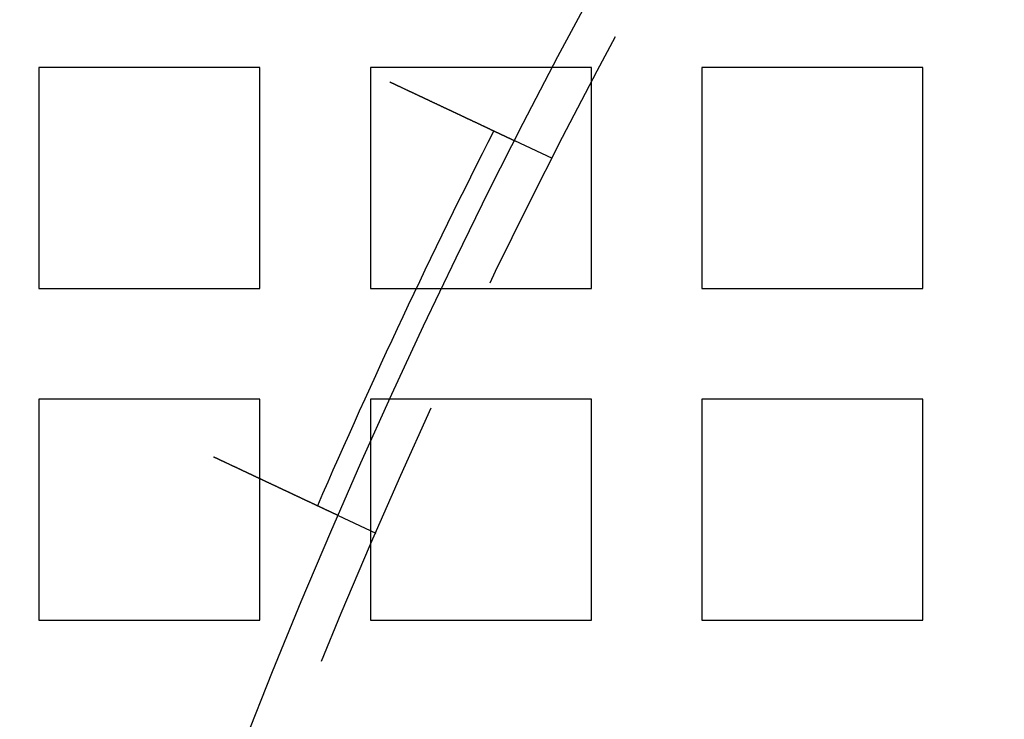
# Model space of a CAD drawing. Extents: x -1235 to 648, y -645 to 271.
# Drawn here: x -1201 to -1165, y -278 to -253 of the extents above; entities that cross this region are included whole.
import ezdxf

# ---------------------------------------------------------------- set-up
doc = ezdxf.new("R2010")
doc.units = 0
doc.header["$LTSCALE"] = 40
doc.linetypes.add('VERDECKT', pattern=[0.375, 0.25, -0.125])
doc.layers.get('0').update_dxf_attribs({"linetype": 'CONTINUOUS'})
doc.layers.add('STEMPEL', color=3, linetype='CONTINUOUS')

# ---------------------------------------------------------------- blocks, each defined once
blk = doc.blocks.new('A$C747B522C')
at = {"color": 1, "linetype": 'VERDECKT'}
for p, q in [((-1192.279, 112), (-1200.279, 112)), ((-1200.279, 112), (-1200.279, 104)), ((-1192.279, 104), (-1192.279, 112)), ((-1180.279, 112), (-1188.279, 112)), ((-1188.279, 112), (-1188.279, 104)), ((-1180.279, 104), (-1180.279, 112)), ((-1168.279, 112), (-1176.279, 112)), ((-1176.279, 112), (-1176.279, 104)), ((-1168.279, 104), (-1168.279, 112)), ((-1181.687, 108.708), (-1183.045, 109.347)), ((-1200.279, 104), (-1192.279, 104)), ((-1188.279, 104), (-1186.623, 104)), ((-1185.685, 104), (-1180.279, 104)), ((-1176.279, 104), (-1168.279, 104)), ((-1192.279, 100), (-1200.279, 100)), ((-1200.279, 100), (-1200.279, 92)), ((-1192.279, 92), (-1192.279, 100)), ((-1180.279, 100), (-1187.553, 100)), ((-1180.279, 92), (-1180.279, 100)), ((-1168.279, 100), (-1176.279, 100)), ((-1176.279, 100), (-1176.279, 92)), ((-1168.279, 92), (-1168.279, 100)), ((-1188.279, 98.392), (-1188.279, 92)), ((-1188.072, 95.14), (-1189.43, 95.779)), ((-1200.279, 92), (-1192.279, 92)), ((-1188.279, 92), (-1180.279, 92)), ((-1176.279, 92), (-1168.279, 92))]:
    blk.add_line(p, q, dxfattribs=at)
at = {"color": 3, "linetype": 'CONTINUOUS'}
for p, q in [((-1186.623, 104), (-1185.685, 104)), ((-1187.553, 100), (-1188.279, 100)), ((-1188.279, 100), (-1188.279, 98.392))]:
    blk.add_line(p, q, dxfattribs=at)
at = {"color": 3}
for points in [[(-1187.57, 111.477, 0), (-1187.56, 111.472, 0), (-1187.55, 111.466, 0), (-1187.54, 111.461, 0), (-1187.52, 111.455, 0), (-1187.51, 111.449, 0), (-1187.5, 111.444, 0), (-1187.49, 111.438, 0), (-1187.48, 111.433, 0), (-1187.47, 111.427, 0), (-1187.45, 111.422, 0), (-1187.44, 111.416, 0), (-1187.43, 111.41, 0), (-1187.42, 111.405, 0), (-1187.41, 111.399, 0), (-1187.39, 111.393, 0), (-1187.38, 111.388, 0), (-1187.37, 111.382, 0), (-1187.36, 111.376, 0), (-1187.34, 111.371, 0), (-1187.33, 111.365, 0), (-1187.32, 111.359, 0), (-1187.31, 111.353, 0), (-1187.3, 111.348, 0), (-1187.28, 111.342, 0), (-1187.27, 111.336, 0), (-1187.26, 111.33, 0), (-1187.25, 111.325, 0), (-1187.24, 111.319, 0), (-1187.22, 111.313, 0), (-1187.21, 111.307, 0), (-1187.2, 111.301, 0), (-1187.19, 111.296, 0), (-1187.17, 111.29, 0), (-1187.16, 111.284, 0), (-1187.15, 111.278, 0), (-1187.14, 111.272, 0), (-1187.12, 111.267, 0), (-1187.11, 111.261, 0), (-1187.1, 111.255, 0), (-1187.09, 111.249, 0), (-1187.07, 111.243, 0), (-1187.06, 111.237, 0), (-1187.05, 111.231, 0), (-1187.04, 111.226, 0), (-1187.02, 111.22, 0), (-1187.01, 111.214, 0), (-1187, 111.208, 0), (-1186.99, 111.202, 0), (-1186.97, 111.196, 0), (-1186.96, 111.19, 0), (-1186.95, 111.184, 0), (-1186.94, 111.179, 0), (-1186.92, 111.173, 0), (-1186.91, 111.167, 0), (-1186.9, 111.161, 0), (-1186.89, 111.155, 0), (-1186.87, 111.149, 0), (-1186.86, 111.143, 0), (-1186.85, 111.137, 0), (-1186.84, 111.131, 0), (-1186.82, 111.126, 0), (-1186.81, 111.12, 0), (-1186.8, 111.114, 0), (-1186.79, 111.108, 0), (-1186.77, 111.102, 0), (-1186.76, 111.096, 0), (-1186.75, 111.09, 0), (-1186.74, 111.084, 0), (-1186.72, 111.078, 0), (-1186.71, 111.073, 0), (-1186.7, 111.067, 0), (-1186.69, 111.061, 0), (-1186.67, 111.055, 0), (-1186.66, 111.049, 0), (-1186.65, 111.043, 0), (-1186.64, 111.037, 0), (-1186.62, 111.032, 0), (-1186.61, 111.026, 0), (-1186.6, 111.02, 0), (-1186.59, 111.014, 0), (-1186.58, 111.008, 0), (-1186.56, 111.002, 0), (-1186.55, 110.997, 0), (-1186.54, 110.991, 0), (-1186.53, 110.985, 0), (-1186.51, 110.979, 0), (-1186.5, 110.973, 0), (-1186.49, 110.968, 0), (-1186.48, 110.962, 0), (-1186.46, 110.956, 0), (-1186.45, 110.95, 0), (-1186.44, 110.945, 0), (-1186.43, 110.939, 0), (-1186.42, 110.933, 0), (-1186.4, 110.927, 0), (-1186.39, 110.922, 0), (-1186.38, 110.916, 0), (-1186.37, 110.91, 0), (-1186.35, 110.904, 0), (-1186.34, 110.899, 0), (-1186.33, 110.893, 0), (-1186.32, 110.887, 0), (-1186.31, 110.882, 0), (-1186.29, 110.876, 0), (-1186.28, 110.87, 0), (-1186.27, 110.865, 0), (-1186.26, 110.859, 0), (-1186.25, 110.854, 0), (-1186.23, 110.848, 0), (-1186.22, 110.842, 0), (-1186.21, 110.837, 0), (-1186.2, 110.831, 0), (-1186.19, 110.826, 0), (-1186.18, 110.82, 0), (-1186.16, 110.815, 0), (-1186.15, 110.809, 0), (-1186.14, 110.804, 0), (-1186.13, 110.798, 0), (-1186.12, 110.793, 0), (-1186.11, 110.787, 0), (-1186.09, 110.782, 0), (-1186.08, 110.776, 0), (-1186.07, 110.771, 0), (-1186.06, 110.766, 0), (-1186.05, 110.76, 0), (-1186.04, 110.755, 0), (-1186.03, 110.749, 0), (-1186.01, 110.744, 0), (-1186, 110.739, 0), (-1185.99, 110.733, 0), (-1185.98, 110.728, 0), (-1185.97, 110.723, 0), (-1185.96, 110.718, 0), (-1185.95, 110.712, 0), (-1185.94, 110.707, 0), (-1185.92, 110.702, 0), (-1185.91, 110.697, 0), (-1185.9, 110.692, 0), (-1185.89, 110.686, 0), (-1185.88, 110.681, 0), (-1185.87, 110.676, 0), (-1185.86, 110.671, 0), (-1185.85, 110.666, 0), (-1185.84, 110.661, 0), (-1185.83, 110.656, 0), (-1185.82, 110.651, 0), (-1185.8, 110.646, 0), (-1185.79, 110.64, 0), (-1185.78, 110.635, 0), (-1185.77, 110.63, 0), (-1185.76, 110.625, 0), (-1185.75, 110.62, 0), (-1185.74, 110.615, 0), (-1185.73, 110.61, 0), (-1185.72, 110.605, 0), (-1185.71, 110.6, 0), (-1185.7, 110.594, 0), (-1185.68, 110.589, 0), (-1185.67, 110.584, 0), (-1185.66, 110.579, 0), (-1185.65, 110.574, 0), (-1185.64, 110.569, 0), (-1185.63, 110.563, 0), (-1185.62, 110.558, 0), (-1185.61, 110.553, 0), (-1185.6, 110.548, 0), (-1185.59, 110.543, 0), (-1185.57, 110.538, 0), (-1185.56, 110.532, 0), (-1185.55, 110.527, 0), (-1185.54, 110.522, 0), (-1185.53, 110.517, 0), (-1185.52, 110.512, 0), (-1185.51, 110.507, 0), (-1185.5, 110.501, 0), (-1185.49, 110.496, 0), (-1185.48, 110.491, 0), (-1185.46, 110.486, 0), (-1185.45, 110.481, 0), (-1185.44, 110.476, 0), (-1185.43, 110.47, 0), (-1185.42, 110.465, 0), (-1185.41, 110.46, 0), (-1185.4, 110.455, 0), (-1185.39, 110.45, 0), (-1185.38, 110.445, 0), (-1185.37, 110.439, 0), (-1185.36, 110.434, 0), (-1185.34, 110.429, 0), (-1185.33, 110.424, 0), (-1185.32, 110.419, 0), (-1185.31, 110.414, 0), (-1185.3, 110.408, 0), (-1185.29, 110.403, 0), (-1185.28, 110.398, 0), (-1185.27, 110.393, 0), (-1185.26, 110.388, 0), (-1185.25, 110.383, 0), (-1185.24, 110.378, 0), (-1185.22, 110.373, 0), (-1185.21, 110.368, 0), (-1185.2, 110.362, 0), (-1185.19, 110.357, 0), (-1185.18, 110.352, 0), (-1185.17, 110.347, 0), (-1185.16, 110.342, 0), (-1185.15, 110.337, 0), (-1185.14, 110.332, 0), (-1185.13, 110.327, 0), (-1185.12, 110.322, 0), (-1185.11, 110.317, 0), (-1185.1, 110.312, 0), (-1185.08, 110.307, 0), (-1185.07, 110.302, 0), (-1185.06, 110.297, 0), (-1185.05, 110.292, 0), (-1185.04, 110.287, 0), (-1185.03, 110.282, 0), (-1185.02, 110.277, 0), (-1185.01, 110.272, 0), (-1185, 110.267, 0), (-1184.99, 110.262, 0), (-1184.98, 110.258, 0), (-1184.97, 110.253, 0), (-1184.96, 110.248, 0), (-1184.95, 110.243, 0), (-1184.94, 110.238, 0), (-1184.93, 110.233, 0), (-1184.92, 110.228, 0), (-1184.91, 110.224, 0), (-1184.9, 110.219, 0), (-1184.89, 110.214, 0), (-1184.88, 110.209, 0), (-1184.87, 110.204, 0), (-1184.86, 110.2, 0), (-1184.85, 110.195, 0), (-1184.84, 110.19, 0), (-1184.83, 110.185, 0), (-1184.82, 110.181, 0), (-1184.81, 110.176, 0), (-1184.8, 110.171, 0), (-1184.79, 110.167, 0), (-1184.78, 110.162, 0), (-1184.77, 110.157, 0), (-1184.76, 110.153, 0), (-1184.75, 110.148, 0), (-1184.74, 110.143, 0), (-1184.73, 110.139, 0), (-1184.72, 110.134, 0), (-1184.71, 110.13, 0), (-1184.7, 110.125, 0), (-1184.69, 110.121, 0), (-1184.68, 110.116, 0), (-1184.67, 110.112, 0), (-1184.66, 110.107, 0), (-1184.65, 110.103, 0), (-1184.64, 110.098, 0), (-1184.63, 110.094, 0), (-1184.62, 110.089, 0), (-1184.61, 110.085, 0), (-1184.6, 110.081, 0), (-1184.59, 110.076, 0), (-1184.59, 110.072, 0), (-1184.58, 110.068, 0), (-1184.57, 110.063, 0), (-1184.56, 110.059, 0), (-1184.55, 110.055, 0), (-1184.54, 110.05, 0), (-1184.53, 110.046, 0), (-1184.52, 110.042, 0), (-1184.51, 110.038, 0), (-1184.5, 110.034, 0), (-1184.5, 110.029, 0), (-1184.49, 110.025, 0), (-1184.48, 110.021, 0), (-1184.47, 110.017, 0), (-1184.46, 110.013, 0), (-1184.45, 110.009, 0), (-1184.44, 110.005, 0), (-1184.43, 110.001, 0), (-1184.43, 109.997, 0), (-1184.42, 109.993, 0), (-1184.41, 109.989, 0), (-1184.4, 109.985, 0), (-1184.39, 109.981, 0), (-1184.38, 109.977, 0), (-1184.38, 109.973, 0), (-1184.37, 109.969, 0), (-1184.36, 109.965, 0), (-1184.35, 109.961, 0), (-1184.34, 109.958, 0), (-1184.33, 109.954, 0), (-1184.33, 109.95, 0), (-1184.32, 109.946, 0), (-1184.31, 109.942, 0), (-1184.3, 109.938, 0), (-1184.29, 109.934, 0), (-1184.28, 109.93, 0), (-1184.28, 109.927, 0), (-1184.27, 109.923, 0), (-1184.26, 109.919, 0), (-1184.25, 109.915, 0), (-1184.24, 109.911, 0), (-1184.24, 109.907, 0), (-1184.23, 109.904, 0), (-1184.22, 109.9, 0), (-1184.21, 109.896, 0), (-1184.2, 109.892, 0), (-1184.19, 109.888, 0), (-1184.19, 109.884, 0), (-1184.18, 109.881, 0), (-1184.17, 109.877, 0), (-1184.16, 109.873, 0), (-1184.15, 109.869, 0), (-1184.15, 109.865, 0), (-1184.14, 109.862, 0), (-1184.13, 109.858, 0), (-1184.12, 109.854, 0), (-1184.11, 109.85, 0), (-1184.11, 109.847, 0), (-1184.1, 109.843, 0), (-1184.09, 109.839, 0), (-1184.08, 109.835, 0), (-1184.07, 109.832, 0), (-1184.07, 109.828, 0), (-1184.06, 109.824, 0), (-1184.05, 109.82, 0), (-1184.04, 109.817, 0), (-1184.04, 109.813, 0), (-1184.03, 109.809, 0), (-1184.02, 109.806, 0), (-1184.01, 109.802, 0), (-1184, 109.798, 0), (-1184, 109.795, 0), (-1183.99, 109.791, 0), (-1183.98, 109.788, 0), (-1183.97, 109.784, 0), (-1183.97, 109.78, 0), (-1183.96, 109.777, 0), (-1183.95, 109.773, 0), (-1183.94, 109.77, 0), (-1183.94, 109.766, 0), (-1183.93, 109.762, 0), (-1183.92, 109.759, 0), (-1183.91, 109.755, 0), (-1183.91, 109.752, 0), (-1183.9, 109.748, 0), (-1183.89, 109.745, 0), (-1183.88, 109.741, 0), (-1183.88, 109.738, 0), (-1183.87, 109.735, 0), (-1183.86, 109.731, 0), (-1183.85, 109.728, 0), (-1183.85, 109.724, 0), (-1183.84, 109.721, 0), (-1183.83, 109.718, 0), (-1183.82, 109.714, 0), (-1183.82, 109.711, 0), (-1183.81, 109.707, 0), (-1183.8, 109.704, 0), (-1183.8, 109.701, 0), (-1183.79, 109.698, 0), (-1183.78, 109.694, 0), (-1183.78, 109.691, 0), (-1183.77, 109.688, 0), (-1183.76, 109.685, 0), (-1183.76, 109.681, 0), (-1183.75, 109.678, 0), (-1183.74, 109.675, 0), (-1183.73, 109.672, 0), (-1183.73, 109.669, 0), (-1183.72, 109.665, 0), (-1183.71, 109.662, 0), (-1183.71, 109.659, 0), (-1183.7, 109.656, 0), (-1183.7, 109.653, 0), (-1183.69, 109.65, 0), (-1183.68, 109.647, 0), (-1183.68, 109.644, 0), (-1183.67, 109.641, 0), (-1183.66, 109.638, 0), (-1183.66, 109.635, 0), (-1183.65, 109.632, 0), (-1183.64, 109.629, 0), (-1183.64, 109.626, 0), (-1183.63, 109.623, 0), (-1183.63, 109.62, 0), (-1183.62, 109.617, 0), (-1183.61, 109.614, 0), (-1183.61, 109.612, 0), (-1183.6, 109.609, 0), (-1183.6, 109.606, 0), (-1183.59, 109.603, 0), (-1183.58, 109.6, 0), (-1183.58, 109.598, 0), (-1183.57, 109.595, 0), (-1183.57, 109.592, 0), (-1183.56, 109.589, 0), (-1183.55, 109.587, 0), (-1183.55, 109.584, 0), (-1183.54, 109.581, 0), (-1183.54, 109.579, 0), (-1183.53, 109.576, 0), (-1183.53, 109.573, 0), (-1183.52, 109.571, 0), (-1183.52, 109.568, 0), (-1183.51, 109.566, 0), (-1183.5, 109.563, 0), (-1183.5, 109.561, 0), (-1183.49, 109.558, 0), (-1183.49, 109.556, 0), (-1183.48, 109.553, 0), (-1183.48, 109.551, 0), (-1183.47, 109.548, 0), (-1183.47, 109.546, 0), (-1183.46, 109.544, 0), (-1183.46, 109.541, 0), (-1183.45, 109.539, 0), (-1183.45, 109.536, 0), (-1183.44, 109.534, 0), (-1183.44, 109.532, 0), (-1183.43, 109.53, 0), (-1183.43, 109.527, 0), (-1183.42, 109.525, 0), (-1183.42, 109.523, 0), (-1183.41, 109.521, 0), (-1183.41, 109.518, 0), (-1183.4, 109.516, 0), (-1183.4, 109.514, 0), (-1183.4, 109.512, 0), (-1183.39, 109.51, 0), (-1183.39, 109.508, 0), (-1183.38, 109.506, 0), (-1183.38, 109.504, 0), (-1183.37, 109.501, 0), (-1183.37, 109.499, 0), (-1183.36, 109.497, 0), (-1183.36, 109.495, 0), (-1183.36, 109.493, 0), (-1183.35, 109.491, 0), (-1183.35, 109.489, 0), (-1183.34, 109.487, 0), (-1183.34, 109.485, 0), (-1183.33, 109.483, 0), (-1183.33, 109.481, 0), (-1183.33, 109.479, 0), (-1183.32, 109.477, 0), (-1183.32, 109.475, 0), (-1183.31, 109.473, 0), (-1183.31, 109.472, 0), (-1183.31, 109.47, 0), (-1183.3, 109.468, 0), (-1183.3, 109.466, 0), (-1183.29, 109.464, 0), (-1183.29, 109.462, 0), (-1183.29, 109.46, 0), (-1183.28, 109.458, 0), (-1183.28, 109.457, 0), (-1183.27, 109.455, 0), (-1183.27, 109.453, 0), (-1183.27, 109.451, 0), (-1183.26, 109.449, 0), (-1183.26, 109.448, 0), (-1183.25, 109.446, 0), (-1183.25, 109.444, 0), (-1183.25, 109.442, 0), (-1183.24, 109.441, 0), (-1183.24, 109.439, 0), (-1183.24, 109.437, 0), (-1183.23, 109.436, 0), (-1183.23, 109.434, 0), (-1183.23, 109.432, 0), (-1183.22, 109.431, 0), (-1183.22, 109.429, 0), (-1183.22, 109.427, 0), (-1183.21, 109.426, 0), (-1183.21, 109.424, 0), (-1183.21, 109.423, 0), (-1183.2, 109.421, 0), (-1183.2, 109.419, 0), (-1183.2, 109.418, 0), (-1183.19, 109.416, 0), (-1183.19, 109.415, 0), (-1183.19, 109.413, 0), (-1183.18, 109.412, 0), (-1183.18, 109.411, 0), (-1183.18, 109.409, 0), (-1183.17, 109.408, 0), (-1183.17, 109.406, 0), (-1183.17, 109.405, 0), (-1183.16, 109.403, 0), (-1183.16, 109.402, 0), (-1183.16, 109.401, 0), (-1183.16, 109.399, 0), (-1183.15, 109.398, 0), (-1183.15, 109.397, 0), (-1183.15, 109.396, 0), (-1183.15, 109.394, 0), (-1183.14, 109.393, 0), (-1183.14, 109.392, 0), (-1183.14, 109.391, 0), (-1183.13, 109.389, 0), (-1183.13, 109.388, 0), (-1183.13, 109.387, 0), (-1183.13, 109.386, 0), (-1183.12, 109.385, 0), (-1183.12, 109.384, 0), (-1183.12, 109.383, 0), (-1183.12, 109.381, 0), (-1183.12, 109.38, 0), (-1183.11, 109.379, 0), (-1183.11, 109.378, 0), (-1183.11, 109.377, 0), (-1183.11, 109.376, 0), (-1183.11, 109.375, 0), (-1183.1, 109.374, 0), (-1183.1, 109.374, 0), (-1183.1, 109.373, 0), (-1183.1, 109.372, 0), (-1183.1, 109.371, 0), (-1183.09, 109.37, 0), (-1183.09, 109.369, 0), (-1183.09, 109.368, 0), (-1183.09, 109.367, 0), (-1183.09, 109.367, 0), (-1183.08, 109.366, 0), (-1183.08, 109.365, 0), (-1183.08, 109.364, 0), (-1183.08, 109.364, 0), (-1183.08, 109.363, 0), (-1183.08, 109.362, 0), (-1183.08, 109.361, 0), (-1183.07, 109.361, 0), (-1183.07, 109.36, 0), (-1183.07, 109.36, 0), (-1183.07, 109.359, 0), (-1183.07, 109.358, 0), (-1183.07, 109.358, 0), (-1183.07, 109.357, 0), (-1183.07, 109.357, 0), (-1183.06, 109.356, 0), (-1183.06, 109.356, 0), (-1183.06, 109.355, 0), (-1183.06, 109.355, 0), (-1183.06, 109.354, 0), (-1183.06, 109.354, 0), (-1183.06, 109.353, 0), (-1183.06, 109.353, 0), (-1183.06, 109.352, 0), (-1183.06, 109.352, 0), (-1183.05, 109.352, 0), (-1183.05, 109.351, 0), (-1183.05, 109.351, 0), (-1183.05, 109.35, 0), (-1183.05, 109.35, 0), (-1183.05, 109.35, 0), (-1183.05, 109.35, 0), (-1183.05, 109.349, 0), (-1183.05, 109.349, 0), (-1183.05, 109.349, 0), (-1183.05, 109.349, 0), (-1183.05, 109.348, 0), (-1183.05, 109.348, 0), (-1183.05, 109.348, 0), (-1183.05, 109.348, 0), (-1183.05, 109.348, 0), (-1183.05, 109.348, 0), (-1183.05, 109.347, 0), (-1183.05, 109.347, 0), (-1183.05, 109.347, 0), (-1183.05, 109.347, 0), (-1183.05, 109.347, 0), (-1183.05, 109.347, 0), (-1183.04, 109.347, 0), (-1183.04, 109.347, 0)], [(-1189.43, 95.779, 0), (-1189.43, 95.779, 0), (-1189.43, 95.779, 0), (-1189.43, 95.779, 0), (-1189.43, 95.779, 0), (-1189.43, 95.779, 0), (-1189.43, 95.779, 0), (-1189.43, 95.779, 0), (-1189.43, 95.78, 0), (-1189.43, 95.78, 0), (-1189.43, 95.78, 0), (-1189.43, 95.78, 0), (-1189.43, 95.78, 0), (-1189.43, 95.781, 0), (-1189.43, 95.781, 0), (-1189.43, 95.781, 0), (-1189.43, 95.781, 0), (-1189.43, 95.781, 0), (-1189.43, 95.782, 0), (-1189.44, 95.782, 0), (-1189.44, 95.782, 0), (-1189.44, 95.782, 0), (-1189.44, 95.783, 0), (-1189.44, 95.783, 0), (-1189.44, 95.784, 0), (-1189.44, 95.784, 0), (-1189.44, 95.784, 0), (-1189.44, 95.785, 0), (-1189.44, 95.785, 0), (-1189.44, 95.786, 0), (-1189.44, 95.786, 0), (-1189.45, 95.787, 0), (-1189.45, 95.787, 0), (-1189.45, 95.788, 0), (-1189.45, 95.788, 0), (-1189.45, 95.789, 0), (-1189.45, 95.789, 0), (-1189.45, 95.79, 0), (-1189.45, 95.79, 0), (-1189.45, 95.791, 0), (-1189.46, 95.792, 0), (-1189.46, 95.792, 0), (-1189.46, 95.793, 0), (-1189.46, 95.793, 0), (-1189.46, 95.794, 0), (-1189.46, 95.795, 0), (-1189.46, 95.796, 0), (-1189.47, 95.796, 0), (-1189.47, 95.797, 0), (-1189.47, 95.798, 0), (-1189.47, 95.799, 0), (-1189.47, 95.799, 0), (-1189.47, 95.8, 0), (-1189.48, 95.801, 0), (-1189.48, 95.802, 0), (-1189.48, 95.803, 0), (-1189.48, 95.804, 0), (-1189.48, 95.805, 0), (-1189.49, 95.806, 0), (-1189.49, 95.806, 0), (-1189.49, 95.808, 0), (-1189.49, 95.808, 0), (-1189.49, 95.809, 0), (-1189.5, 95.81, 0), (-1189.5, 95.811, 0), (-1189.5, 95.812, 0), (-1189.5, 95.814, 0), (-1189.5, 95.815, 0), (-1189.51, 95.816, 0), (-1189.51, 95.817, 0), (-1189.51, 95.818, 0), (-1189.51, 95.819, 0), (-1189.52, 95.82, 0), (-1189.52, 95.821, 0), (-1189.52, 95.823, 0), (-1189.52, 95.824, 0), (-1189.53, 95.825, 0), (-1189.53, 95.826, 0), (-1189.53, 95.828, 0), (-1189.54, 95.829, 0), (-1189.54, 95.83, 0), (-1189.54, 95.832, 0), (-1189.54, 95.833, 0), (-1189.55, 95.834, 0), (-1189.55, 95.835, 0), (-1189.55, 95.837, 0), (-1189.56, 95.838, 0), (-1189.56, 95.84, 0), (-1189.56, 95.841, 0), (-1189.56, 95.843, 0), (-1189.57, 95.844, 0), (-1189.57, 95.846, 0), (-1189.57, 95.847, 0), (-1189.58, 95.849, 0), (-1189.58, 95.85, 0), (-1189.58, 95.852, 0), (-1189.59, 95.853, 0), (-1189.59, 95.855, 0), (-1189.59, 95.856, 0), (-1189.6, 95.858, 0), (-1189.6, 95.859, 0), (-1189.6, 95.861, 0), (-1189.61, 95.863, 0), (-1189.61, 95.864, 0), (-1189.61, 95.866, 0), (-1189.62, 95.868, 0), (-1189.62, 95.869, 0), (-1189.62, 95.871, 0), (-1189.63, 95.873, 0), (-1189.63, 95.874, 0), (-1189.64, 95.876, 0), (-1189.64, 95.878, 0), (-1189.64, 95.88, 0), (-1189.65, 95.881, 0), (-1189.65, 95.883, 0), (-1189.65, 95.885, 0), (-1189.66, 95.887, 0), (-1189.66, 95.889, 0), (-1189.67, 95.891, 0), (-1189.67, 95.892, 0), (-1189.67, 95.894, 0), (-1189.68, 95.896, 0), (-1189.68, 95.898, 0), (-1189.69, 95.9, 0), (-1189.69, 95.902, 0), (-1189.69, 95.904, 0), (-1189.7, 95.906, 0), (-1189.7, 95.907, 0), (-1189.71, 95.909, 0), (-1189.71, 95.911, 0), (-1189.71, 95.913, 0), (-1189.72, 95.915, 0), (-1189.72, 95.917, 0), (-1189.73, 95.919, 0), (-1189.73, 95.921, 0), (-1189.74, 95.923, 0), (-1189.74, 95.925, 0), (-1189.74, 95.927, 0), (-1189.75, 95.929, 0), (-1189.75, 95.931, 0), (-1189.76, 95.933, 0), (-1189.76, 95.936, 0), (-1189.77, 95.938, 0), (-1189.77, 95.94, 0), (-1189.78, 95.942, 0), (-1189.78, 95.944, 0), (-1189.78, 95.946, 0), (-1189.79, 95.948, 0), (-1189.79, 95.951, 0), (-1189.8, 95.953, 0), (-1189.8, 95.955, 0), (-1189.81, 95.957, 0), (-1189.81, 95.959, 0), (-1189.82, 95.962, 0), (-1189.82, 95.964, 0), (-1189.83, 95.966, 0), (-1189.83, 95.969, 0), (-1189.84, 95.971, 0), (-1189.84, 95.973, 0), (-1189.85, 95.976, 0), (-1189.85, 95.978, 0), (-1189.86, 95.98, 0), (-1189.86, 95.983, 0), (-1189.87, 95.985, 0), (-1189.87, 95.988, 0), (-1189.88, 95.99, 0), (-1189.88, 95.993, 0), (-1189.89, 95.995, 0), (-1189.89, 95.998, 0), (-1189.9, 96, 0), (-1189.91, 96.003, 0), (-1189.91, 96.005, 0), (-1189.92, 96.008, 0), (-1189.92, 96.011, 0), (-1189.93, 96.013, 0), (-1189.93, 96.016, 0), (-1189.94, 96.019, 0), (-1189.94, 96.022, 0), (-1189.95, 96.024, 0), (-1189.96, 96.027, 0), (-1189.96, 96.03, 0), (-1189.97, 96.032, 0), (-1189.97, 96.035, 0), (-1189.98, 96.038, 0), (-1189.99, 96.041, 0), (-1189.99, 96.044, 0), (-1190, 96.046, 0), (-1190, 96.049, 0), (-1190.01, 96.052, 0), (-1190.02, 96.055, 0), (-1190.02, 96.058, 0), (-1190.03, 96.061, 0), (-1190.03, 96.064, 0), (-1190.04, 96.067, 0), (-1190.05, 96.07, 0), (-1190.05, 96.073, 0), (-1190.06, 96.076, 0), (-1190.07, 96.079, 0), (-1190.07, 96.082, 0), (-1190.08, 96.085, 0), (-1190.09, 96.088, 0), (-1190.09, 96.091, 0), (-1190.1, 96.094, 0), (-1190.11, 96.097, 0), (-1190.11, 96.101, 0), (-1190.12, 96.104, 0), (-1190.13, 96.107, 0), (-1190.13, 96.11, 0), (-1190.14, 96.113, 0), (-1190.15, 96.117, 0), (-1190.15, 96.12, 0), (-1190.16, 96.123, 0), (-1190.17, 96.126, 0), (-1190.17, 96.13, 0), (-1190.18, 96.133, 0), (-1190.19, 96.136, 0), (-1190.2, 96.139, 0), (-1190.2, 96.143, 0), (-1190.21, 96.146, 0), (-1190.22, 96.15, 0), (-1190.22, 96.153, 0), (-1190.23, 96.156, 0), (-1190.24, 96.16, 0), (-1190.25, 96.163, 0), (-1190.25, 96.167, 0), (-1190.26, 96.17, 0), (-1190.27, 96.174, 0), (-1190.27, 96.177, 0), (-1190.28, 96.18, 0), (-1190.29, 96.184, 0), (-1190.3, 96.188, 0), (-1190.3, 96.191, 0), (-1190.31, 96.195, 0), (-1190.32, 96.198, 0), (-1190.33, 96.202, 0), (-1190.33, 96.205, 0), (-1190.34, 96.209, 0), (-1190.35, 96.212, 0), (-1190.36, 96.216, 0), (-1190.37, 96.22, 0), (-1190.37, 96.223, 0), (-1190.38, 96.227, 0), (-1190.39, 96.231, 0), (-1190.4, 96.234, 0), (-1190.4, 96.238, 0), (-1190.41, 96.241, 0), (-1190.42, 96.245, 0), (-1190.43, 96.249, 0), (-1190.44, 96.252, 0), (-1190.44, 96.256, 0), (-1190.45, 96.26, 0), (-1190.46, 96.264, 0), (-1190.47, 96.267, 0), (-1190.47, 96.271, 0), (-1190.48, 96.275, 0), (-1190.49, 96.279, 0), (-1190.5, 96.282, 0), (-1190.51, 96.286, 0), (-1190.51, 96.29, 0), (-1190.52, 96.294, 0), (-1190.53, 96.297, 0), (-1190.54, 96.301, 0), (-1190.55, 96.305, 0), (-1190.56, 96.309, 0), (-1190.56, 96.313, 0), (-1190.57, 96.316, 0), (-1190.58, 96.32, 0), (-1190.59, 96.324, 0), (-1190.6, 96.328, 0), (-1190.6, 96.332, 0), (-1190.61, 96.336, 0), (-1190.62, 96.339, 0), (-1190.63, 96.343, 0), (-1190.64, 96.347, 0), (-1190.64, 96.351, 0), (-1190.65, 96.355, 0), (-1190.66, 96.359, 0), (-1190.67, 96.362, 0), (-1190.68, 96.366, 0), (-1190.69, 96.37, 0), (-1190.69, 96.374, 0), (-1190.7, 96.378, 0), (-1190.71, 96.382, 0), (-1190.72, 96.386, 0), (-1190.73, 96.39, 0), (-1190.73, 96.394, 0), (-1190.74, 96.397, 0), (-1190.75, 96.401, 0), (-1190.76, 96.405, 0), (-1190.77, 96.409, 0), (-1190.78, 96.413, 0), (-1190.78, 96.417, 0), (-1190.79, 96.421, 0), (-1190.8, 96.425, 0), (-1190.81, 96.429, 0), (-1190.82, 96.433, 0), (-1190.83, 96.437, 0), (-1190.84, 96.441, 0), (-1190.84, 96.445, 0), (-1190.85, 96.449, 0), (-1190.86, 96.453, 0), (-1190.87, 96.457, 0), (-1190.88, 96.462, 0), (-1190.89, 96.466, 0), (-1190.9, 96.47, 0), (-1190.91, 96.474, 0), (-1190.92, 96.478, 0), (-1190.92, 96.483, 0), (-1190.93, 96.487, 0), (-1190.94, 96.491, 0), (-1190.95, 96.495, 0), (-1190.96, 96.5, 0), (-1190.97, 96.504, 0), (-1190.98, 96.508, 0), (-1190.99, 96.513, 0), (-1191, 96.517, 0), (-1191.01, 96.522, 0), (-1191.02, 96.526, 0), (-1191.03, 96.53, 0), (-1191.04, 96.535, 0), (-1191.04, 96.539, 0), (-1191.05, 96.544, 0), (-1191.06, 96.548, 0), (-1191.07, 96.553, 0), (-1191.08, 96.557, 0), (-1191.09, 96.562, 0), (-1191.1, 96.566, 0), (-1191.11, 96.571, 0), (-1191.12, 96.576, 0), (-1191.13, 96.58, 0), (-1191.14, 96.585, 0), (-1191.15, 96.589, 0), (-1191.16, 96.594, 0), (-1191.17, 96.599, 0), (-1191.18, 96.603, 0), (-1191.19, 96.608, 0), (-1191.2, 96.613, 0), (-1191.21, 96.617, 0), (-1191.22, 96.622, 0), (-1191.23, 96.627, 0), (-1191.24, 96.632, 0), (-1191.25, 96.636, 0), (-1191.26, 96.641, 0), (-1191.27, 96.646, 0), (-1191.28, 96.651, 0), (-1191.29, 96.656, 0), (-1191.3, 96.66, 0), (-1191.31, 96.665, 0), (-1191.32, 96.67, 0), (-1191.33, 96.675, 0), (-1191.34, 96.68, 0), (-1191.35, 96.685, 0), (-1191.36, 96.69, 0), (-1191.37, 96.695, 0), (-1191.39, 96.699, 0), (-1191.4, 96.704, 0), (-1191.41, 96.709, 0), (-1191.42, 96.714, 0), (-1191.43, 96.719, 0), (-1191.44, 96.724, 0), (-1191.45, 96.729, 0), (-1191.46, 96.734, 0), (-1191.47, 96.739, 0), (-1191.48, 96.744, 0), (-1191.49, 96.749, 0), (-1191.5, 96.754, 0), (-1191.51, 96.759, 0), (-1191.52, 96.764, 0), (-1191.53, 96.769, 0), (-1191.54, 96.774, 0), (-1191.55, 96.779, 0), (-1191.57, 96.784, 0), (-1191.58, 96.79, 0), (-1191.59, 96.794, 0), (-1191.6, 96.8, 0), (-1191.61, 96.805, 0), (-1191.62, 96.81, 0), (-1191.63, 96.815, 0), (-1191.64, 96.82, 0), (-1191.65, 96.825, 0), (-1191.66, 96.83, 0), (-1191.67, 96.835, 0), (-1191.69, 96.841, 0), (-1191.7, 96.846, 0), (-1191.71, 96.851, 0), (-1191.72, 96.856, 0), (-1191.73, 96.861, 0), (-1191.74, 96.866, 0), (-1191.75, 96.871, 0), (-1191.76, 96.877, 0), (-1191.77, 96.882, 0), (-1191.78, 96.887, 0), (-1191.79, 96.892, 0), (-1191.81, 96.897, 0), (-1191.82, 96.902, 0), (-1191.83, 96.908, 0), (-1191.84, 96.913, 0), (-1191.85, 96.918, 0), (-1191.86, 96.923, 0), (-1191.87, 96.928, 0), (-1191.88, 96.933, 0), (-1191.89, 96.939, 0), (-1191.9, 96.944, 0), (-1191.92, 96.949, 0), (-1191.93, 96.954, 0), (-1191.94, 96.959, 0), (-1191.95, 96.965, 0), (-1191.96, 96.97, 0), (-1191.97, 96.975, 0), (-1191.98, 96.98, 0), (-1191.99, 96.985, 0), (-1192, 96.99, 0), (-1192.01, 96.996, 0), (-1192.03, 97.001, 0), (-1192.04, 97.006, 0), (-1192.05, 97.011, 0), (-1192.06, 97.016, 0), (-1192.07, 97.021, 0), (-1192.08, 97.026, 0), (-1192.09, 97.032, 0), (-1192.1, 97.037, 0), (-1192.11, 97.042, 0), (-1192.12, 97.047, 0), (-1192.13, 97.052, 0), (-1192.15, 97.057, 0), (-1192.16, 97.062, 0), (-1192.17, 97.067, 0), (-1192.18, 97.073, 0), (-1192.19, 97.078, 0), (-1192.2, 97.083, 0), (-1192.21, 97.088, 0), (-1192.22, 97.093, 0), (-1192.23, 97.098, 0), (-1192.24, 97.103, 0), (-1192.25, 97.108, 0), (-1192.26, 97.113, 0), (-1192.28, 97.118, 0), (-1192.29, 97.124, 0), (-1192.3, 97.129, 0), (-1192.31, 97.134, 0), (-1192.32, 97.139, 0), (-1192.33, 97.144, 0), (-1192.34, 97.15, 0), (-1192.35, 97.155, 0), (-1192.36, 97.16, 0), (-1192.38, 97.165, 0), (-1192.39, 97.171, 0), (-1192.4, 97.176, 0), (-1192.41, 97.181, 0), (-1192.42, 97.187, 0), (-1192.43, 97.192, 0), (-1192.44, 97.198, 0), (-1192.46, 97.203, 0), (-1192.47, 97.208, 0), (-1192.48, 97.214, 0), (-1192.49, 97.219, 0), (-1192.5, 97.225, 0), (-1192.51, 97.23, 0), (-1192.52, 97.236, 0), (-1192.54, 97.241, 0), (-1192.55, 97.247, 0), (-1192.56, 97.252, 0), (-1192.57, 97.258, 0), (-1192.58, 97.263, 0), (-1192.6, 97.269, 0), (-1192.61, 97.275, 0), (-1192.62, 97.28, 0), (-1192.63, 97.286, 0), (-1192.64, 97.291, 0), (-1192.65, 97.297, 0), (-1192.67, 97.302, 0), (-1192.68, 97.308, 0), (-1192.69, 97.314, 0), (-1192.7, 97.32, 0), (-1192.71, 97.325, 0), (-1192.73, 97.331, 0), (-1192.74, 97.337, 0), (-1192.75, 97.342, 0), (-1192.76, 97.348, 0), (-1192.78, 97.354, 0), (-1192.79, 97.359, 0), (-1192.8, 97.365, 0), (-1192.81, 97.371, 0), (-1192.82, 97.377, 0), (-1192.84, 97.382, 0), (-1192.85, 97.388, 0), (-1192.86, 97.394, 0), (-1192.87, 97.4, 0), (-1192.89, 97.406, 0), (-1192.9, 97.411, 0), (-1192.91, 97.417, 0), (-1192.92, 97.423, 0), (-1192.93, 97.429, 0), (-1192.95, 97.434, 0), (-1192.96, 97.44, 0), (-1192.97, 97.446, 0), (-1192.98, 97.452, 0), (-1193, 97.458, 0), (-1193.01, 97.464, 0), (-1193.02, 97.469, 0), (-1193.03, 97.475, 0), (-1193.05, 97.481, 0), (-1193.06, 97.487, 0), (-1193.07, 97.493, 0), (-1193.08, 97.499, 0), (-1193.1, 97.505, 0), (-1193.11, 97.51, 0), (-1193.12, 97.516, 0), (-1193.13, 97.522, 0), (-1193.15, 97.528, 0), (-1193.16, 97.534, 0), (-1193.17, 97.54, 0), (-1193.18, 97.546, 0), (-1193.2, 97.552, 0), (-1193.21, 97.558, 0), (-1193.22, 97.564, 0), (-1193.23, 97.569, 0), (-1193.25, 97.575, 0), (-1193.26, 97.581, 0), (-1193.27, 97.587, 0), (-1193.28, 97.593, 0), (-1193.3, 97.599, 0), (-1193.31, 97.605, 0), (-1193.32, 97.611, 0), (-1193.33, 97.617, 0), (-1193.35, 97.622, 0), (-1193.36, 97.628, 0), (-1193.37, 97.634, 0), (-1193.38, 97.64, 0), (-1193.4, 97.646, 0), (-1193.41, 97.652, 0), (-1193.42, 97.658, 0), (-1193.43, 97.663, 0), (-1193.45, 97.669, 0), (-1193.46, 97.675, 0), (-1193.47, 97.681, 0), (-1193.48, 97.687, 0), (-1193.5, 97.693, 0), (-1193.51, 97.699, 0), (-1193.52, 97.704, 0), (-1193.53, 97.71, 0), (-1193.55, 97.716, 0), (-1193.56, 97.722, 0), (-1193.57, 97.728, 0), (-1193.58, 97.734, 0), (-1193.6, 97.739, 0), (-1193.61, 97.745, 0), (-1193.62, 97.751, 0), (-1193.63, 97.757, 0), (-1193.64, 97.762, 0), (-1193.66, 97.768, 0), (-1193.67, 97.774, 0), (-1193.68, 97.78, 0), (-1193.69, 97.785, 0), (-1193.71, 97.791, 0), (-1193.72, 97.797, 0), (-1193.73, 97.803, 0), (-1193.74, 97.808, 0), (-1193.75, 97.814, 0), (-1193.77, 97.82, 0), (-1193.78, 97.825, 0), (-1193.79, 97.831, 0), (-1193.8, 97.837, 0), (-1193.81, 97.842, 0), (-1193.83, 97.848, 0), (-1193.84, 97.854, 0), (-1193.85, 97.859, 0), (-1193.86, 97.865, 0), (-1193.87, 97.87, 0), (-1193.89, 97.876, 0), (-1193.9, 97.882, 0), (-1193.91, 97.887, 0), (-1193.92, 97.893, 0), (-1193.93, 97.898, 0), (-1193.94, 97.904, 0), (-1193.96, 97.909, 0)]]:
    blk.add_polyline3d(points, dxfattribs=at)
at = {"color": 3, "linetype": 'CONTINUOUS'}
for radius, start, end in [(266.5, 10.98892, 349.01108), (241, 12.16856, 347.83144), (241.847, 153.02348, 156.57652)]:
    blk.add_arc((-968.279, 0), radius, start, end, dxfattribs=at)
at = {"color": 1, "linetype": 'VERDECKT'}
blk.add_arc((-968.279, 0), 239.5, 11.88274, 348.11726, dxfattribs=at)

msp = doc.modelspace()

# ---------------------------------------------------------------- block references
at = {"layer": 'STEMPEL'}
msp.add_blockref('A$C747B522C', (0, -366.5), dxfattribs=at)

doc.saveas('drawing.dxf')
